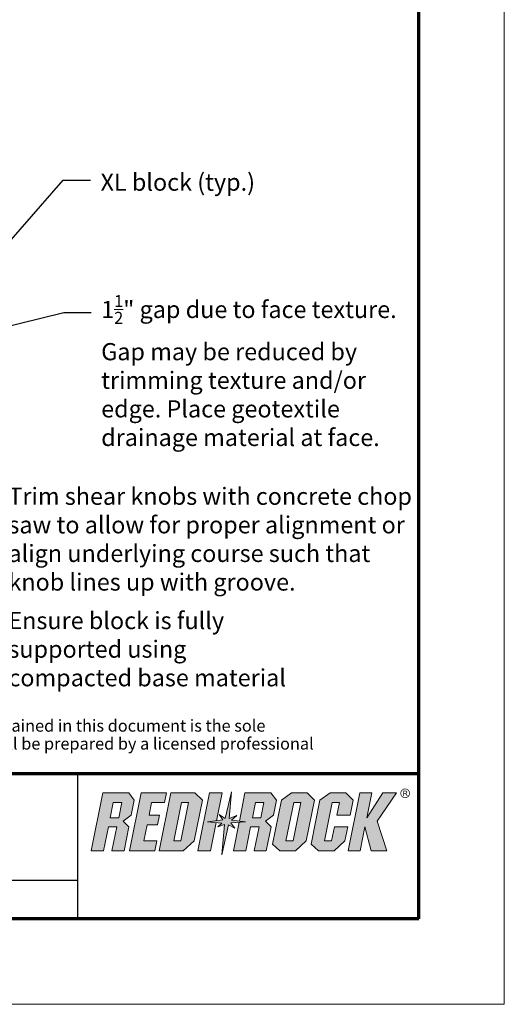
# Model space of a CAD drawing. Units: inches. Extents: x 2662 to 3642, y 9 to 625.
# Drawn here: x 2979 to 3138, y 9 to 332 of the extents above; entities that cross this region are included whole.
import ezdxf

# ---------------------------------------------------------------- set-up
doc = ezdxf.new("R2010")
doc.units = ezdxf.units.IN
doc.header["$MEASUREMENT"] = 0
doc.layers.add('Notes', color=7, linetype='Continuous', lineweight=20)
doc.layers.add('Page Boundary', color=4, linetype='Continuous', plot=False)
doc.layers.add('Titleblock', color=7, linetype='Continuous')
doc.styles.add('Arial', font='arial.ttf')
doc.styles.get("Standard").update_dxf_attribs({"font": 'arial.ttf'})
doc.dimstyles.get("Standard").update_dxf_attribs({"dimtxt": 0.18, "dimasz": 0.18, "dimexe": 0.18, "dimexo": 0.0625, "dimgap": 0.09, "dimtad": 0, "dimtih": 1, "dimtoh": 1, "dimdec": 4, "dimzin": 0, "dimdsep": 46, "dimtxsty": 'Standard', "dimcen": 0.09, "dimadec": 0, "dimazin": 0, "dimtfac": 1, "dimtdec": 4, "dimtofl": 0, "dimtmove": 0, "dimatfit": 3, "dimfxl": 1, "dimtolj": 1, "dimtzin": 0, "dimarcsym": 0})

msp = doc.modelspace()

# ---------------------------------------------------------------- hatches: boundary and pattern name
at = {"layer": 'Titleblock', "true_color": 0xd2232a}
h = msp.add_hatch(color=242, dxfattribs=at)
h.dxf.hatch_style = 1
h.paths.add_polyline_path([(3012.81, 69.45), (3015.48, 71.41), (3016.47, 76.33), (3014.66, 78.66), (3006.13, 78.66), (3002.31, 59.65), (3006.39, 59.65), (3007.98, 67.54), (3010.73, 67.54), (3009.14, 59.65), (3013.12, 59.65), (3014.7, 67.54)])
h.paths.add_polyline_path([(3011.34, 70.56), (3008.58, 70.56), (3009.58, 75.54), (3012.34, 75.54)], flags=16)
h = msp.add_hatch(color=242, dxfattribs=at)
h.dxf.hatch_style = 1
h.paths.add_polyline_path([(3020.65, 68.18), (3024.08, 68.18), (3024.73, 71.41), (3021.3, 71.41), (3022.13, 75.54), (3026.39, 75.54), (3027.01, 78.66), (3018.7, 78.66), (3014.88, 59.65), (3023.19, 59.65), (3023.85, 62.93), (3019.59, 62.93)])
h = msp.add_hatch(color=242, dxfattribs=at)
h.dxf.hatch_style = 1
h.paths.add_polyline_path([(3024.58, 59.65), (3032.55, 59.65), (3036.09, 62.93), (3038.79, 76.33), (3036.37, 78.66), (3028.4, 78.66)])
h.paths.add_polyline_path([(3031.97, 75.54), (3034.3, 75.54), (3031.77, 62.93), (3029.43, 62.93)], flags=16)
h = msp.add_hatch(color=242, dxfattribs=at)
h.dxf.hatch_style = 1
h.paths.add_polyline_path([(3037.35, 59.65), (3041.48, 59.65), (3043.35, 68.96), (3040.48, 69.21), (3043.47, 69.56), (3045.3, 78.66), (3041.18, 78.66)])
h = msp.add_hatch(color=242, dxfattribs=at)
h.dxf.hatch_style = 1
h.paths.add_polyline_path([(3046.31, 70.3), (3044.29, 71.6), (3045.49, 69.8), (3040.48, 69.21), (3045.19, 68.8), (3043.89, 67.53), (3046.02, 68.28), (3045.15, 58.38), (3047.37, 68.25), (3049.5, 67.08), (3048.1, 68.83), (3053, 69.21), (3048.4, 69.74), (3050.09, 71.3), (3047.59, 70.29), (3048.35, 79.03)])
h = msp.add_hatch(color=242, dxfattribs=at)
h.dxf.hatch_style = 1
h.paths.add_polyline_path([(3048.96, 59.65), (3053.04, 59.65), (3054.63, 67.54), (3057.38, 67.54), (3055.79, 59.65), (3059.77, 59.65), (3061.35, 67.54), (3059.46, 69.45), (3062.13, 71.41), (3063.12, 76.33), (3061.31, 78.66), (3052.78, 78.66), (3050.93, 69.45), (3053, 69.21), (3050.85, 69.04)])
h.paths.add_polyline_path([(3055.23, 70.56), (3056.24, 75.54), (3058.99, 75.54), (3057.99, 70.56)], flags=16)
h = msp.add_hatch(color=242, dxfattribs=at)
h.dxf.hatch_style = 1
h.paths.add_polyline_path([(3061.84, 61.92), (3064.2, 59.65), (3069.35, 59.65), (3072.9, 62.93), (3075.59, 76.33), (3073.18, 78.66), (3068.02, 78.66), (3064.74, 76.33)])
h.paths.add_polyline_path([(3068.77, 75.54), (3071.1, 75.54), (3068.57, 62.93), (3066.23, 62.93)], flags=16)
h = msp.add_hatch(color=242, dxfattribs=at)
h.dxf.hatch_style = 1
h.paths.add_polyline_path([(3074.49, 61.92), (3076.85, 59.65), (3082, 59.65), (3085.55, 62.93), (3086.48, 67.54), (3082.15, 67.54), (3081.22, 62.93), (3078.89, 62.93), (3081.42, 75.54), (3083.76, 75.54), (3082.93, 71.41), (3087.25, 71.41), (3088.25, 76.33), (3085.83, 78.66), (3080.68, 78.66), (3077.39, 76.33)])
h = msp.add_hatch(color=242, dxfattribs=at)
h.dxf.hatch_style = 1
h.paths.add_polyline_path([(3092.11, 67.54), (3094.23, 59.65), (3099.32, 59.65), (3096.2, 69.45), (3102.45, 78.66), (3098.05, 78.66), (3092.72, 70.56), (3094.35, 78.66), (3090.42, 78.66), (3086.59, 59.65), (3090.53, 59.65)])
h = msp.add_hatch(color=242, dxfattribs=at)
h.dxf.hatch_style = 1
edge = h.paths.add_edge_path(flags=17)
edge.add_arc((3105.33, 78.56), 1.34, 0, 360)
edge = h.paths.add_edge_path()
edge.add_arc((3105.33, 78.56), 1.57, 0, 360)
h = msp.add_hatch(color=242, dxfattribs=at)
h.dxf.hatch_style = 1
edge = h.paths.add_edge_path(flags=16)
edge.add_line((3104.96, 79.23), (3105.53, 79.23))
edge.add_arc((3105.53, 78.95), 0.28, -90, 90, ccw=False)
edge.add_line((3105.53, 78.67), (3104.96, 78.67))
edge.add_line((3104.96, 78.67), (3104.96, 79.23))
edge = h.paths.add_edge_path()
edge.add_line((3104.96, 77.68), (3104.96, 78.44))
edge.add_line((3104.96, 78.44), (3105.41, 78.44))
edge.add_line((3105.41, 78.44), (3105.9, 77.68))
edge.add_line((3105.9, 77.68), (3106.17, 77.68))
edge.add_line((3106.17, 77.68), (3105.67, 78.46))
edge.add_arc((3105.53, 78.95), 0.504, 285.4463, 450)
edge.add_line((3105.53, 79.45), (3104.73, 79.45))
edge.add_line((3104.73, 79.45), (3104.73, 77.68))
edge.add_line((3104.73, 77.68), (3104.96, 77.68))

# ---------------------------------------------------------------- linework, layer by layer
at = {"layer": 'Page Boundary', "color": 4, "lineweight": 0}
msp.add_lwpolyline([(2661.86, 9.36), (3137.87, 9.36), (3137.87, 625.38), (2661.86, 625.38)], close=True, dxfattribs=at)
at = {"layer": 'Titleblock', "lineweight": 70}
for p, q in [((3109.87, 37.36), (3109.87, 597.38)), ((3109.87, 84.96), (2689.86, 84.96)), ((3109.87, 37.36), (2689.86, 37.36))]:
    msp.add_line(p, q, dxfattribs=at)
at = {"layer": 'Titleblock'}
for p, q in [((2997.87, 84.96), (2997.87, 37.36)), ((2997.87, 49.96), (2773.86, 49.96))]:
    msp.add_line(p, q, dxfattribs=at)
at = {"layer": 'Titleblock', "color": 242, "lineweight": 5, "true_color": 0xd2232a}
for p, q in [((3002.31, 59.65), (3006.13, 78.66)), ((3006.13, 78.66), (3014.66, 78.66)), ((3014.66, 78.66), (3016.47, 76.33)), ((3014.88, 59.65), (3018.7, 78.66)), ((3018.7, 78.66), (3027.01, 78.66)), ((3024.58, 59.65), (3028.4, 78.66)), ((3027.01, 78.66), (3026.39, 75.54)), ((3028.4, 78.66), (3036.37, 78.66)), ((3036.37, 78.66), (3038.79, 76.33)), ((3041.18, 78.66), (3037.35, 59.65)), ((3045.3, 78.66), (3041.18, 78.66)), ((3043.47, 69.56), (3045.3, 78.66)), ((3048.35, 79.03), (3046.31, 70.3)), ((3047.59, 70.29), (3048.35, 79.03)), ((3050.93, 69.45), (3052.78, 78.66)), ((3052.78, 78.66), (3061.31, 78.66)), ((3061.31, 78.66), (3063.12, 76.33)), ((3064.74, 76.33), (3068.02, 78.66)), ((3068.02, 78.66), (3073.18, 78.66)), ((3073.18, 78.66), (3075.59, 76.33)), ((3077.39, 76.33), (3080.68, 78.66)), ((3080.68, 78.66), (3085.83, 78.66)), ((3085.83, 78.66), (3088.25, 76.33)), ((3090.42, 78.66), (3086.59, 59.65)), ((3094.35, 78.66), (3090.42, 78.66)), ((3098.05, 78.66), (3092.72, 70.56)), ((3092.72, 70.56), (3094.35, 78.66)), ((3096.2, 69.45), (3102.45, 78.66)), ((3102.45, 78.66), (3098.05, 78.66)), ((3009.58, 75.54), (3008.58, 70.56)), ((3012.34, 75.54), (3009.58, 75.54)), ((3011.34, 70.56), (3012.34, 75.54)), ((3016.47, 76.33), (3015.48, 71.41)), ((3022.13, 75.54), (3021.3, 71.41)), ((3026.39, 75.54), (3022.13, 75.54)), ((3031.97, 75.54), (3029.43, 62.93)), ((3031.77, 62.93), (3034.3, 75.54)), ((3034.3, 75.54), (3031.97, 75.54)), ((3038.79, 76.33), (3036.09, 62.93)), ((3056.24, 75.54), (3055.23, 70.56)), ((3058.99, 75.54), (3056.24, 75.54)), ((3057.99, 70.56), (3058.99, 75.54)), ((3061.84, 61.92), (3064.74, 76.33)), ((3063.12, 76.33), (3062.13, 71.41)), ((3068.77, 75.54), (3066.23, 62.93)), ((3068.57, 62.93), (3071.1, 75.54)), ((3071.1, 75.54), (3068.77, 75.54)), ((3075.59, 76.33), (3072.9, 62.93)), ((3074.49, 61.92), (3077.39, 76.33)), ((3081.42, 75.54), (3078.89, 62.93)), ((3083.76, 75.54), (3081.42, 75.54)), ((3082.93, 71.41), (3083.76, 75.54)), ((3088.25, 76.33), (3087.25, 71.41)), ((3015.48, 71.41), (3012.81, 69.45)), ((3021.3, 71.41), (3024.73, 71.41)), ((3024.73, 71.41), (3024.08, 68.18)), ((3046.31, 70.3), (3044.29, 71.6)), ((3044.29, 71.6), (3045.49, 69.8)), ((3050.09, 71.3), (3047.59, 70.29)), ((3048.4, 69.74), (3050.09, 71.3)), ((3062.13, 71.41), (3059.46, 69.45)), ((3082.93, 71.41), (3087.25, 71.41)), ((3008.58, 70.56), (3011.34, 70.56)), ((3012.81, 69.45), (3014.7, 67.54)), ((3020.65, 68.18), (3019.59, 62.93)), ((3024.08, 68.18), (3020.65, 68.18)), ((3045.49, 69.8), (3040.48, 69.21)), ((3040.48, 69.21), (3045.19, 68.8)), ((3041.48, 59.65), (3043.35, 68.96)), ((3045.19, 68.8), (3043.89, 67.53)), ((3043.89, 67.53), (3046.02, 68.28)), ((3046.02, 68.28), (3045.15, 58.38)), ((3047.37, 68.25), (3045.15, 58.38)), ((3049.5, 67.08), (3047.37, 68.25)), ((3053, 69.21), (3048.1, 68.83)), ((3048.1, 68.83), (3049.5, 67.08)), ((3053, 69.21), (3048.4, 69.74)), ((3048.96, 59.65), (3050.85, 69.04)), ((3055.23, 70.56), (3057.99, 70.56)), ((3059.46, 69.45), (3061.35, 67.54)), ((3099.32, 59.65), (3096.2, 69.45)), ((3007.98, 67.54), (3006.39, 59.65)), ((3010.73, 67.54), (3007.98, 67.54)), ((3009.14, 59.65), (3010.73, 67.54)), ((3014.7, 67.54), (3013.12, 59.65)), ((3054.63, 67.54), (3053.04, 59.65)), ((3057.38, 67.54), (3054.63, 67.54)), ((3055.79, 59.65), (3057.38, 67.54)), ((3061.35, 67.54), (3059.77, 59.65)), ((3081.22, 62.93), (3082.15, 67.54)), ((3082.15, 67.54), (3086.48, 67.54)), ((3086.48, 67.54), (3085.55, 62.93)), ((3090.53, 59.65), (3092.11, 67.54)), ((3092.11, 67.54), (3094.23, 59.65)), ((3019.59, 62.93), (3023.85, 62.93)), ((3023.85, 62.93), (3023.19, 59.65)), ((3029.43, 62.93), (3031.77, 62.93)), ((3036.09, 62.93), (3032.55, 59.65)), ((3061.84, 61.92), (3064.2, 59.65)), ((3066.23, 62.93), (3068.57, 62.93)), ((3072.9, 62.93), (3069.35, 59.65)), ((3074.49, 61.92), (3076.85, 59.65)), ((3078.89, 62.93), (3081.22, 62.93)), ((3085.55, 62.93), (3082, 59.65)), ((3006.39, 59.65), (3002.31, 59.65)), ((3013.12, 59.65), (3009.14, 59.65)), ((3023.19, 59.65), (3014.88, 59.65)), ((3032.55, 59.65), (3024.58, 59.65)), ((3037.35, 59.65), (3041.48, 59.65)), ((3053.04, 59.65), (3048.96, 59.65)), ((3059.77, 59.65), (3055.79, 59.65)), ((3069.35, 59.65), (3064.2, 59.65)), ((3082, 59.65), (3076.85, 59.65)), ((3086.59, 59.65), (3090.53, 59.65)), ((3094.23, 59.65), (3099.32, 59.65))]:
    msp.add_line(p, q, dxfattribs=at)

# ---------------------------------------------------------------- texts
at = {"layer": 'Notes', "char_height": 5.625, "attachment_point": 1, "style": 'Arial'}
for s, insert, width in [('XL block (typ.)', (3005.39, 281.77), 93.8007), ('\\A1;1{\\H0.7x;\\S1/2;}" gap due to face texture. Gap may be reduced by trimming texture and/or edge. Place geotextile drainage material at face.', (3005.6, 241.94), 104.2673), ('Trim shear knobs with concrete chop saw to allow for proper alignment or align underlying course such that knob lines up with groove.', (2975.16, 178.78), 138.6099), ('Ensure block is fully supported using compacted base material', (2975.16, 138.01), 93.8007)]:
    msp.add_mtext(s, dxfattribs=dict(at, insert=insert, width=width))
at = {"layer": 'Notes', "lineweight": 5, "insert": (2711.17, 102.69), "char_height": 3.92011, "width": 376.8434, "attachment_point": 1, "line_spacing_factor": 0.9, "style": 'Arial'}
msp.add_mtext('This drawing is for reference only. Determination of the suitability and/or manner of use of any details contained in this document is the sole responsibility of the design engineer of record. Final project designs, including all construction details, shall be prepared by a licensed professional engineer using the actual conditions of the proposed site.', dxfattribs=at)

# ---------------------------------------------------------------- leaders
at = {"layer": 'Notes'}
for points in [[(2971.41, 254.75), (2993.1, 279.66), (3002.1, 279.66)], [(2913.82, 216.73), (2993.32, 236.24), (3002.32, 236.24)]]:
    msp.add_leader(points, dimstyle='Standard', override={"dimasz": 4.5, "dimgap": 2, "dimtad": 0}, dxfattribs=at)

doc.saveas('drawing.dxf')
